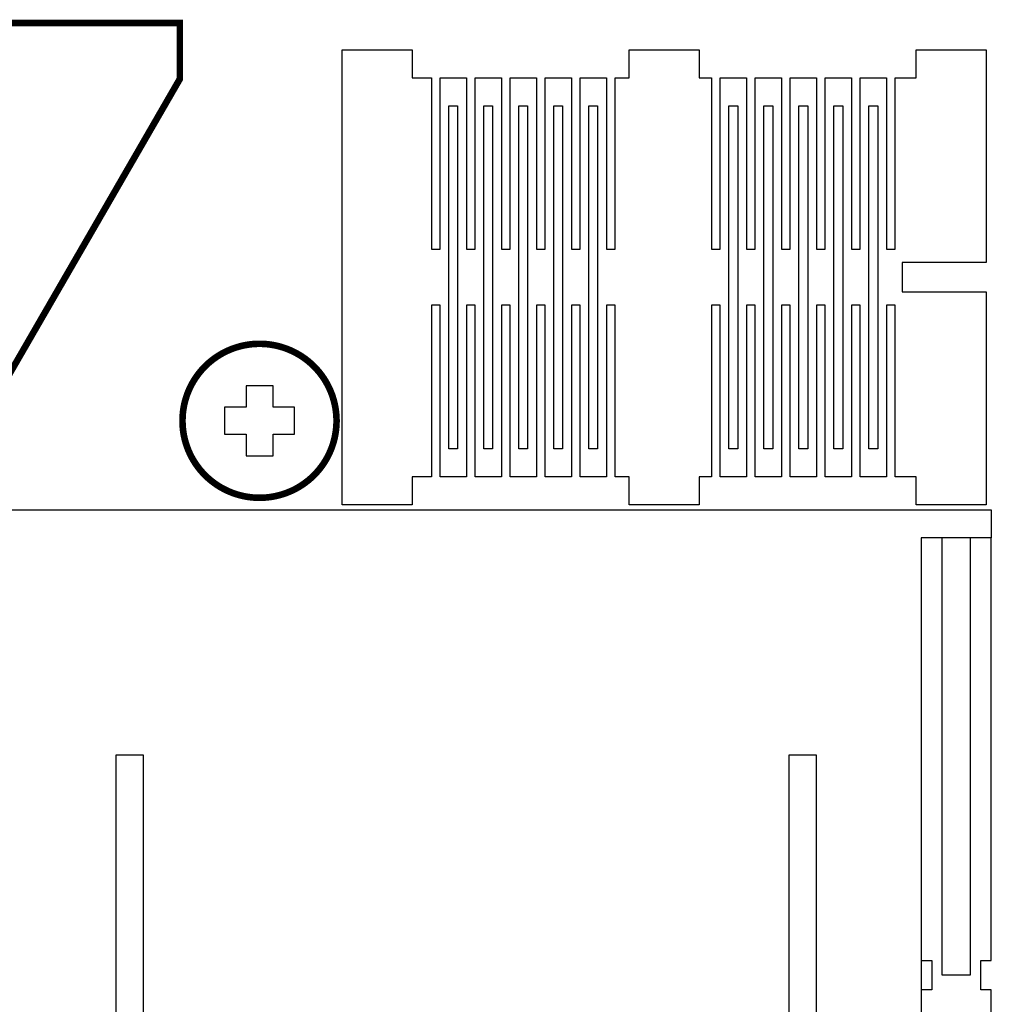
# Model space of a CAD drawing. Extents: x 0 to 296, y 0 to 320.
# Drawn here: x 158 to 296, y 179 to 320 of the extents above; entities that cross this region are included whole.
import ezdxf

# ---------------------------------------------------------------- set-up
doc = ezdxf.new("R2010")
doc.units = 0
doc.layers.get('0').update_dxf_attribs({"linetype": 'CONTINUOUS'})

msp = doc.modelspace()

# ---------------------------------------------------------------- linework, layer by layer
at = {"color": 0, "const_width": 0.94488}
msp.add_lwpolyline([(81.8122, 170.671), (0.47244, 311.556), (0.47244, 319.556), (50.4725, 319.556), (50.4725, 311.556), (130.472, 311.556), (130.472, 319.556), (180.472, 319.556), (180.472, 311.556), (180.472, 311.556), (99.1326, 170.671)], dxfattribs=at)
at = {"color": 0}
msp.add_lwpolyline([(81.8122, 170.671), (0.47244, 311.556), (0.47244, 319.556), (50.4725, 319.556), (50.4725, 311.556), (130.472, 311.556), (130.472, 319.556), (180.472, 319.556), (180.472, 311.556), (180.472, 311.556), (99.1326, 170.671)], dxfattribs=at)
for points in [[(285.646, 250.729), (285.646, 254.729), (282.646, 254.729), (282.646, 279.229), (281.396, 279.229), (281.396, 254.729), (277.646, 254.729), (277.646, 279.229), (276.396, 279.229), (276.396, 254.729), (272.646, 254.729), (272.646, 279.229), (271.396, 279.229), (271.396, 254.729), (267.646, 254.729), (267.646, 279.229), (266.396, 279.229), (266.396, 254.729), (262.646, 254.729), (262.646, 279.229), (261.396, 279.229), (261.396, 254.729), (257.646, 254.729), (257.646, 279.229), (256.396, 279.229), (256.396, 254.729), (254.646, 254.729), (254.646, 250.729), (244.646, 250.729), (244.646, 254.729), (242.646, 254.729), (242.646, 279.229), (241.396, 279.229), (241.396, 254.729), (237.646, 254.729), (237.646, 279.229), (236.396, 279.229), (236.396, 254.729), (232.646, 254.729), (232.646, 279.229), (231.396, 279.229), (231.396, 254.729), (227.646, 254.729), (227.646, 279.229), (226.396, 279.229), (226.396, 254.729), (222.646, 254.729), (222.646, 279.229), (221.396, 279.229), (221.396, 254.729), (217.646, 254.729), (217.646, 279.229), (216.396, 279.229), (216.396, 254.729), (213.646, 254.729), (213.646, 250.729), (203.646, 250.729), (203.646, 315.729), (213.646, 315.729), (213.646, 311.729), (216.396, 311.729), (216.396, 287.229), (217.646, 287.229), (217.646, 311.729), (221.396, 311.729), (221.396, 287.229), (222.646, 287.229), (222.646, 311.729), (226.396, 311.729), (226.396, 287.229), (227.646, 287.229), (227.646, 311.729), (231.396, 311.729), (231.396, 287.229), (232.646, 287.229), (232.646, 311.729), (236.396, 311.729), (236.396, 287.229), (237.646, 287.229), (237.646, 311.729), (241.396, 311.729), (241.396, 287.229), (242.646, 287.229), (242.646, 311.729), (244.646, 311.729), (244.646, 315.729), (254.646, 315.729), (254.646, 311.729), (256.396, 311.729), (256.396, 287.229), (257.646, 287.229), (257.646, 311.729), (261.396, 311.729), (261.396, 287.229), (262.646, 287.229), (262.646, 311.729), (266.396, 311.729), (266.396, 287.229), (267.646, 287.229), (267.646, 311.729), (271.396, 311.729), (271.396, 287.229), (272.646, 287.229), (272.646, 311.729), (276.396, 311.729), (276.396, 287.229), (277.646, 287.229), (277.646, 311.729), (281.396, 311.729), (281.396, 287.229), (282.646, 287.229), (282.646, 311.729), (285.646, 311.729), (285.646, 315.729), (295.646, 315.729), (295.646, 285.329), (283.646, 285.329), (283.646, 281.129), (295.646, 281.129), (295.646, 250.729), (285.646, 250.729)], [(218.896, 307.729), (220.146, 307.729), (220.146, 258.729), (218.896, 258.729), (218.896, 307.729)], [(223.896, 307.729), (225.146, 307.729), (225.146, 258.729), (223.896, 258.729), (223.896, 307.729)], [(228.896, 307.729), (230.146, 307.729), (230.146, 258.729), (228.896, 258.729), (228.896, 307.729)], [(233.896, 307.729), (235.146, 307.729), (235.146, 258.729), (233.896, 258.729), (233.896, 307.729)], [(238.896, 307.729), (240.146, 307.729), (240.146, 258.729), (238.896, 258.729), (238.896, 307.729)], [(258.896, 307.729), (260.146, 307.729), (260.146, 258.729), (258.896, 258.729), (258.896, 307.729)], [(263.896, 307.729), (265.146, 307.729), (265.146, 258.729), (263.896, 258.729), (263.896, 307.729)], [(268.896, 307.729), (270.146, 307.729), (270.146, 258.729), (268.896, 258.729), (268.896, 307.729)], [(273.896, 307.729), (275.146, 307.729), (275.146, 258.729), (273.896, 258.729), (273.896, 307.729)], [(278.896, 307.729), (280.146, 307.729), (280.146, 258.729), (278.896, 258.729), (278.896, 307.729)], [(180.856, 262.722), (180.856, 262.858), (180.868, 263.267), (180.908, 263.808), (180.975, 264.346), (181.068, 264.878), (181.186, 265.403), (181.331, 265.921), (181.499, 266.431), (181.692, 266.932), (181.91, 267.422), (182.151, 267.901), (182.415, 268.369), (182.703, 268.825), (183.014, 269.267), (183.346, 269.693), (183.7, 270.104), (183.981, 270.404), (184.076, 270.5), (184.174, 270.596), (184.472, 270.876), (184.883, 271.231), (185.311, 271.564), (185.753, 271.874), (186.207, 272.161), (186.675, 272.426), (187.154, 272.667), (187.646, 272.885), (188.146, 273.078), (188.656, 273.246), (189.174, 273.39), (189.699, 273.508), (190.231, 273.601), (190.768, 273.668), (191.31, 273.708), (191.718, 273.722), (191.856, 273.722), (191.992, 273.722), (192.4, 273.708), (192.942, 273.668), (193.479, 273.601), (194.011, 273.508), (194.536, 273.39), (195.054, 273.246), (195.564, 273.078), (196.064, 272.885), (196.556, 272.667), (197.035, 272.426), (197.503, 272.161), (197.958, 271.874), (198.399, 271.564), (198.826, 271.231), (199.237, 270.876), (199.536, 270.596), (199.633, 270.5), (199.729, 270.404), (200.01, 270.104), (200.364, 269.693), (200.696, 269.267), (201.007, 268.825), (201.294, 268.369), (201.56, 267.901), (201.8, 267.422), (202.018, 266.932), (202.211, 266.431), (202.379, 265.921), (202.524, 265.403), (202.642, 264.878), (202.735, 264.346), (202.801, 263.808), (202.842, 263.267), (202.856, 262.858), (202.856, 262.722), (202.856, 262.585), (202.842, 262.176), (202.801, 261.635), (202.735, 261.097), (202.642, 260.565), (202.524, 260.04), (202.379, 259.522), (202.211, 259.013), (202.018, 258.513), (201.8, 258.022), (201.56, 257.542), (201.294, 257.074), (201.007, 256.619), (200.696, 256.178), (200.364, 255.75), (200.01, 255.339), (199.729, 255.04), (199.633, 254.943), (199.536, 254.847), (199.237, 254.568), (198.826, 254.213), (198.399, 253.881), (197.958, 253.569), (197.503, 253.282), (197.035, 253.018), (196.556, 252.776), (196.064, 252.56), (195.564, 252.365), (195.054, 252.197), (194.536, 252.054), (194.011, 251.935), (193.479, 251.842), (192.942, 251.775), (192.4, 251.735), (191.992, 251.722), (191.856, 251.722), (191.718, 251.722), (191.31, 251.735), (190.768, 251.775), (190.231, 251.842), (189.699, 251.935), (189.174, 252.054), (188.656, 252.197), (188.146, 252.365), (187.646, 252.56), (187.154, 252.776), (186.675, 253.018), (186.207, 253.282), (185.753, 253.569), (185.311, 253.881), (184.883, 254.213), (184.472, 254.568), (184.174, 254.847), (184.076, 254.943), (183.981, 255.04), (183.7, 255.339), (183.346, 255.75), (183.014, 256.178), (182.703, 256.619), (182.415, 257.074), (182.151, 257.542), (181.91, 258.022), (181.692, 258.513), (181.499, 259.013), (181.331, 259.522), (181.186, 260.04), (181.068, 260.565), (180.975, 261.097), (180.908, 261.635), (180.868, 262.176), (180.856, 262.585), (180.856, 262.722)], [(196.856, 264.647), (193.781, 264.647), (193.781, 267.722), (189.931, 267.722), (189.931, 264.647), (186.856, 264.647), (186.856, 260.797), (189.931, 260.797), (189.931, 257.722), (193.781, 257.722), (193.781, 260.797), (196.856, 260.797), (196.856, 264.647)], [(146.367, 4.00906), (156.367, 4.00906), (156.367, 246.01), (146.367, 246.01), (146.367, 250.01), (296.367, 250.01), (296.367, 246.01), (286.367, 246.01), (286.367, 4.00906), (296.367, 4.00906), (296.367, 0.00906), (146.367, 0.00906), (146.367, 4.00906)], [(296.367, 121.009), (296.367, 181.408), (294.867, 181.408), (294.867, 185.61), (296.367, 185.61), (296.367, 246.01), (293.367, 246.01), (293.367, 183.51), (289.367, 183.51), (289.367, 246.01), (286.367, 246.01), (286.367, 185.61), (287.867, 185.61), (287.867, 181.408), (286.367, 181.408), (286.367, 121.009), (296.367, 121.009)], [(171.367, 215.01), (175.217, 215.01), (175.217, 165.01), (171.367, 165.01), (171.367, 215.01)], [(267.517, 215.01), (271.367, 215.01), (271.367, 165.01), (267.517, 165.01), (267.517, 215.01)]]:
    msp.add_lwpolyline(points, close=True, dxfattribs=at)
at = {"color": 0, "const_width": 0.94488}
msp.add_lwpolyline([(180.856, 262.722), (180.856, 262.858), (180.868, 263.267), (180.908, 263.808), (180.975, 264.346), (181.068, 264.878), (181.186, 265.403), (181.331, 265.921), (181.499, 266.431), (181.692, 266.932), (181.91, 267.422), (182.151, 267.901), (182.415, 268.369), (182.703, 268.825), (183.014, 269.267), (183.346, 269.693), (183.7, 270.104), (183.981, 270.404), (184.076, 270.5), (184.174, 270.596), (184.472, 270.876), (184.883, 271.231), (185.311, 271.564), (185.753, 271.874), (186.207, 272.161), (186.675, 272.426), (187.154, 272.667), (187.646, 272.885), (188.146, 273.078), (188.656, 273.246), (189.174, 273.39), (189.699, 273.508), (190.231, 273.601), (190.768, 273.668), (191.31, 273.708), (191.718, 273.722), (191.856, 273.722), (191.992, 273.722), (192.4, 273.708), (192.942, 273.668), (193.479, 273.601), (194.011, 273.508), (194.536, 273.39), (195.054, 273.246), (195.564, 273.078), (196.064, 272.885), (196.556, 272.667), (197.035, 272.426), (197.503, 272.161), (197.958, 271.874), (198.399, 271.564), (198.826, 271.231), (199.237, 270.876), (199.536, 270.596), (199.633, 270.5), (199.729, 270.404), (200.01, 270.104), (200.364, 269.693), (200.696, 269.267), (201.007, 268.825), (201.294, 268.369), (201.56, 267.901), (201.8, 267.422), (202.018, 266.932), (202.211, 266.431), (202.379, 265.921), (202.524, 265.403), (202.642, 264.878), (202.735, 264.346), (202.801, 263.808), (202.842, 263.267), (202.856, 262.858), (202.856, 262.722), (202.856, 262.585), (202.842, 262.176), (202.801, 261.635), (202.735, 261.097), (202.642, 260.565), (202.524, 260.04), (202.379, 259.522), (202.211, 259.013), (202.018, 258.513), (201.8, 258.022), (201.56, 257.542), (201.294, 257.074), (201.007, 256.619), (200.696, 256.178), (200.364, 255.75), (200.01, 255.339), (199.729, 255.04), (199.633, 254.943), (199.536, 254.847), (199.237, 254.568), (198.826, 254.213), (198.399, 253.881), (197.958, 253.569), (197.503, 253.282), (197.035, 253.018), (196.556, 252.776), (196.064, 252.56), (195.564, 252.365), (195.054, 252.197), (194.536, 252.054), (194.011, 251.935), (193.479, 251.842), (192.942, 251.775), (192.4, 251.735), (191.992, 251.722), (191.856, 251.722), (191.718, 251.722), (191.31, 251.735), (190.768, 251.775), (190.231, 251.842), (189.699, 251.935), (189.174, 252.054), (188.656, 252.197), (188.146, 252.365), (187.646, 252.56), (187.154, 252.776), (186.675, 253.018), (186.207, 253.282), (185.753, 253.569), (185.311, 253.881), (184.883, 254.213), (184.472, 254.568), (184.174, 254.847), (184.076, 254.943), (183.981, 255.04), (183.7, 255.339), (183.346, 255.75), (183.014, 256.178), (182.703, 256.619), (182.415, 257.074), (182.151, 257.542), (181.91, 258.022), (181.692, 258.513), (181.499, 259.013), (181.331, 259.522), (181.186, 260.04), (181.068, 260.565), (180.975, 261.097), (180.908, 261.635), (180.868, 262.176), (180.856, 262.585), (180.856, 262.722)], close=True, dxfattribs=at)

doc.saveas('drawing.dxf')
